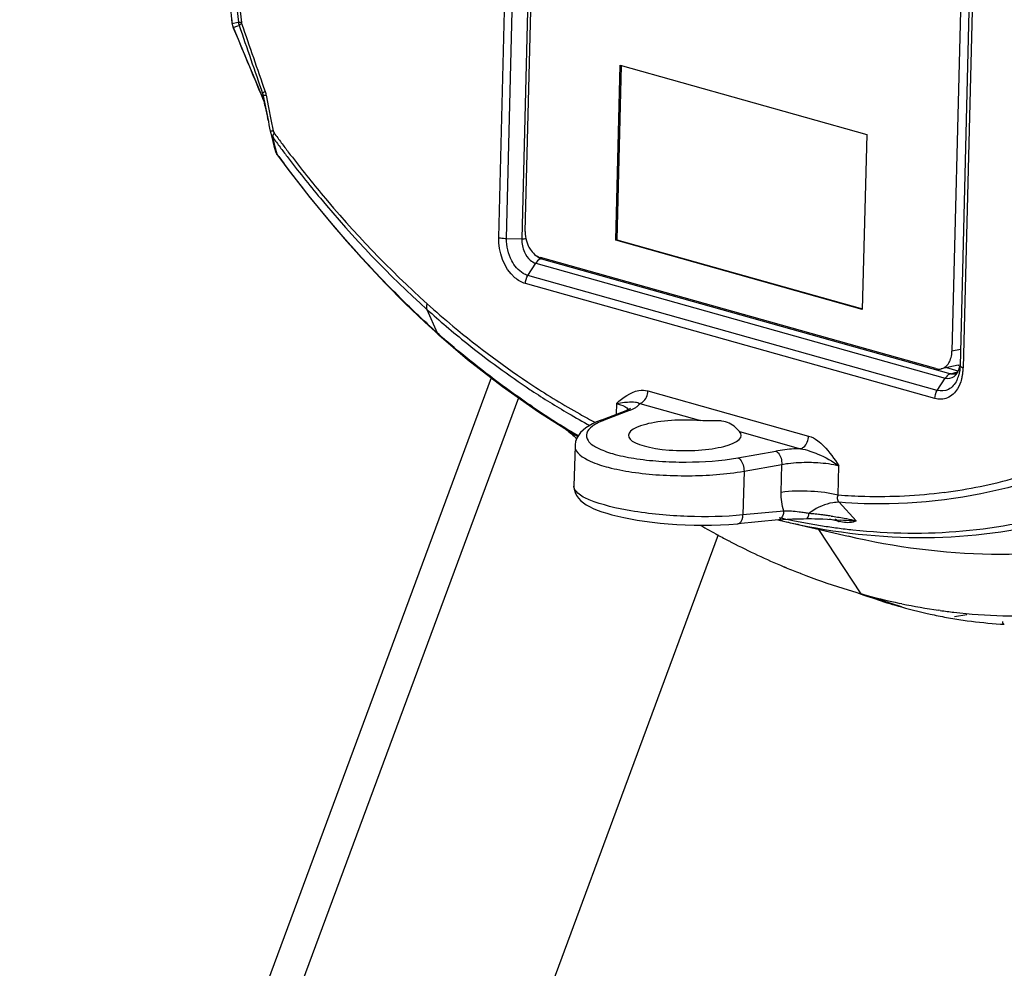
# Model space of a CAD drawing. Units: millimetres. Extents: x 0 to 2970, y 0 to 2100.
# Drawn here: x 172 to 259, y 598 to 682 of the extents above; entities that cross this region are included whole.
import ezdxf

# ---------------------------------------------------------------- set-up
doc = ezdxf.new("R2010")
doc.units = ezdxf.units.MM
doc.header["$LTSCALE"] = 163.35
for name, color, linetype in [('LJ-Y35702-74DXF_CONTINUOUS_LINE', 7, 'CONTINUOUS'), ('LJ-Y41003-02DXF_CONTINUOUS_LINE', 7, 'CONTINUOUS'), ('LJ-Y41003-03DXF_CONTINUOUS_LINE', 7, 'CONTINUOUS'), ('LJ-Y41003-09DXF_CONTINUOUS_LINE', 7, 'CONTINUOUS')]:
    doc.layers.add(name, color=color, linetype=linetype)

msp = doc.modelspace()

# ---------------------------------------------------------------- linework, layer by layer
at = {"layer": 'LJ-Y35702-74DXF_CONTINUOUS_LINE', "color": 7, "linetype": 'Continuous'}
for p, q in [((216.454, 663.707), (217.352, 699.544)), ((255.138, 688.93), (254.24, 653.094)), ((224.463, 662.921), (224.852, 678.418)), ((224.958, 678.388), (224.571, 662.944)), ((224.852, 678.418), (246.691, 672.283)), ((246.691, 672.283), (246.303, 656.786)), ((224.571, 662.944), (224.463, 662.921)), ((246.303, 656.786), (224.463, 662.921)), ((224.571, 662.944), (246.304, 656.839)), ((252.805, 651.546), (217.792, 661.381)), ((254.997, 653.256), (254.24, 653.094)), ((254.786, 651.853), (253.273, 651.528))]:
    msp.add_line(p, q, dxfattribs=at)
for centre, radius, start, end in [((219.295, 663.619), 2.837, 199.17668, 202.64403), ((254.592, 652.754), 0.921, 282.15355, 290.05327)]:
    msp.add_arc(centre, radius, start, end, dxfattribs=at)
for points, knots in [([(216.454, 663.707), (216.451, 663.622), (216.459, 663.276), (216.53, 662.932), (216.615, 662.687)], [0, 0, 0, 0, 0.246986, 1, 1, 1, 1]), ([(216.676, 662.526), (216.735, 662.385), (216.98, 661.906), (217.418, 661.486), (217.792, 661.381)], [0, 0, 0, 0, 0.282963, 1, 1, 1, 1]), ([(253.273, 651.528), (253.41, 651.557), (253.684, 651.689), (253.992, 652.053), (254.187, 652.538), (254.235, 652.903), (254.24, 653.094)], [0, 0, 0, 0, 0.212807, 0.446061, 0.709257, 1, 1, 1, 1]), ([(252.805, 651.546), (252.844, 651.535), (252.997, 651.501), (253.159, 651.503), (253.273, 651.528)], [0, 0, 0, 0, 0.257566, 1, 1, 1, 1])]:
    msp.add_open_spline(points, degree=3, knots=knots, dxfattribs=at)
at = {"layer": 'LJ-Y41003-02DXF_CONTINUOUS_LINE', "color": 7, "linetype": 'Continuous'}
msp.add_line((255.565, 629.739), (254.477, 629.577), dxfattribs=at)
msp.add_open_spline([(258.721, 629.14), (258.72, 629.088), (258.731, 629.023), (258.784, 628.929), (258.829, 628.952), (258.84, 628.966)], degree=3, knots=[0, 0, 0, 0, 0.581609, 0.79684, 1, 1, 1, 1], dxfattribs=at)
at = {"layer": 'LJ-Y41003-03DXF_CONTINUOUS_LINE', "color": 7, "linetype": 'Continuous'}
for p, q in [((214.113, 663.165), (215.055, 700.745)), ((214.797, 663.074), (215.739, 700.654)), ((217.088, 700.61), (216.146, 663.03)), ((255.902, 689.372), (254.96, 651.792)), ((256.182, 689.193), (255.24, 651.613)), ((190.508, 682.107), (190.457, 682.533)), ((190.508, 682.107), (190.996, 682.219)), ((190.508, 682.107), (190.509, 682.053)), ((190.601, 681.762), (191.009, 681.912)), ((190.996, 682.219), (191.05, 682.231)), ((191.009, 681.912), (191.113, 681.951)), ((190.574, 681.811), (190.601, 681.762)), ((191.044, 680.698), (190.601, 681.762)), ((191.858, 678.722), (192.588, 676.972)), ((192.588, 676.972), (193.276, 675.321)), ((193.272, 675.334), (193.055, 675.856)), ((193.191, 675.917), (193.272, 675.334)), ((193.505, 675.757), (193.72, 674.674)), ((193.245, 675.718), (193.417, 674.85)), ((193.245, 675.718), (193.349, 675.085)), ((193.276, 675.321), (193.272, 675.334)), ((193.329, 675.166), (193.349, 675.084)), ((193.401, 674.847), (193.349, 675.085)), ((193.349, 675.084), (193.349, 675.085)), ((193.72, 674.674), (193.929, 673.624)), ((193.689, 673.534), (193.613, 673.875)), ((193.929, 673.624), (194.132, 672.606)), ((193.887, 672.494), (194.093, 671.669)), ((194.093, 671.669), (194.254, 671.027)), ((194.136, 671.882), (194.097, 672.035)), ((194.342, 671.059), (194.136, 671.882)), ((194.254, 671.027), (194.268, 670.974)), ((194.472, 670.543), (194.342, 671.059)), ((194.49, 670.489), (194.49, 670.489)), ((214.797, 663.074), (216.146, 663.03)), ((218.007, 661.32), (217.879, 661.287)), ((217.879, 661.287), (254.14, 651.101)), ((216.68, 659.8), (217.379, 660.886)), ((217.379, 660.886), (253.64, 650.7)), ((252.941, 649.615), (216.68, 659.8)), ((252.722, 648.898), (216.461, 659.084)), ((207.745, 656.797), (208.663, 654.707)), ((208.82, 654.57), (208.662, 654.707)), ((208.819, 654.569), (208.662, 654.707)), ((208.787, 654.533), (208.792, 654.528)), ((253.77, 651.635), (254.747, 651.36)), ((252.941, 649.615), (253.64, 650.7)), ((254.14, 651.101), (254.722, 651.254)), ((216.901, 649.684), (217.011, 649.61)), ((216.901, 649.682), (217.011, 649.61)), ((227.315, 649.572), (241.546, 645.575)), ((225.736, 647.868), (223.442, 646.982)), ((224.532, 648.47), (224.508, 647.503)), ((226.596, 648.455), (231.984, 646.942)), ((223.083, 646.952), (225.379, 647.839)), ((220.837, 645.69), (221.11, 645.537)), ((235.439, 645.971), (240.827, 644.458)), ((220.859, 644.702), (220.769, 641.124)), ((220.859, 644.706), (220.859, 644.702)), ((235.284, 643.656), (238.633, 644.246)), ((235.828, 642.472), (239.178, 643.063)), ((239.116, 640.59), (239.178, 643.063)), ((244.17, 640.327), (244.235, 642.936)), ((235.828, 642.472), (235.731, 638.586)), ((220.769, 641.122), (220.769, 641.125)), ((245.763, 638.073), (244.257, 639.707)), ((239.339, 638.937), (235.731, 638.586)), ((238.893, 638.163), (235.285, 637.811)), ((238.829, 638.156), (239.433, 638.012)), ((239.433, 638.012), (239.435, 638.011)), ((239.435, 638.011), (240.481, 637.767)), ((240.481, 637.767), (245.052, 636.696)), ((244.153, 638.027), (243.865, 638.094)), ((243.989, 638.167), (244.359, 638.133)), ((246.208, 631.602), (242.462, 637.303)), ((239.341, 634.009), (239.386, 633.988)), ((239.341, 634.008), (239.555, 633.918)), ((239.386, 633.988), (239.555, 633.923)), ((240.791, 633.42), (240.85, 633.397)), ((240.793, 633.447), (240.852, 633.425)), ((244.563, 632.091), (246.208, 631.602)), ((249.76, 630.439), (246.208, 631.602)), ((249.812, 630.726), (249.632, 630.758)), ((249.812, 630.72), (249.632, 630.758)), ((253.206, 630.128), (253.054, 630.15)), ((253.206, 630.133), (253.054, 630.149)), ((258.71, 628.915), (258.875, 628.907)), ((258.71, 628.913), (258.876, 628.902))]:
    msp.add_line(p, q, dxfattribs=at)
for points in [[(190.321, 683.589), (190.37, 683.166), (190.419, 682.754), (190.467, 682.352), (190.501, 682.065)], [(190.501, 682.065), (190.508, 682.02), (190.533, 681.909), (190.572, 681.798)], [(191.316, 682.2), (191.317, 682.19), (191.319, 682.179), (191.32, 682.169), (191.323, 682.158), (191.325, 682.148), (191.327, 682.138), (191.33, 682.128), (191.333, 682.117), (191.337, 682.107)], [(190.572, 681.798), (191.08, 680.584), (191.475, 679.639), (191.858, 678.722)], [(193.276, 675.321), (193.302, 675.253), (193.329, 675.166)], [(194.385, 670.658), (194.396, 670.637), (194.433, 670.574), (194.473, 670.513), (194.49, 670.489)], [(194.444, 670.566), (194.449, 670.562), (194.453, 670.558), (194.458, 670.554), (194.462, 670.55), (194.467, 670.547), (194.472, 670.543)], [(194.49, 670.489), (195.664, 668.921), (197.293, 666.831), (198.948, 664.804), (200.627, 662.843), (202.329, 660.947), (204.053, 659.118), (205.796, 657.356), (207.558, 655.663), (208.788, 654.532)], [(208.792, 654.528), (211.339, 652.37), (214.449, 649.954)], [(214.449, 649.954), (217.617, 647.726), (220.837, 645.69)], [(225.764, 648.036), (225.764, 648.036), (225.751, 648.026), (225.7, 647.991), (225.608, 647.94), (225.479, 647.88), (225.379, 647.839)], [(223.085, 646.953), (222.776, 646.827), (222.419, 646.658), (222.102, 646.482), (221.823, 646.297), (221.574, 646.098), (221.354, 645.879), (221.168, 645.64), (221.021, 645.379), (220.916, 645.092), (220.863, 644.786), (220.859, 644.706)], [(220.769, 641.122), (220.786, 640.87), (220.864, 640.569), (220.996, 640.298), (221.165, 640.063), (221.367, 639.852), (221.6, 639.661), (221.86, 639.486), (222.149, 639.324), (222.472, 639.168), (222.832, 639.018), (223.229, 638.873), (223.663, 638.733), (224.134, 638.6), (224.641, 638.473), (225.184, 638.352), (225.763, 638.238), (226.375, 638.132), (227.019, 638.035), (227.694, 637.947), (228.395, 637.87), (229.121, 637.805), (229.867, 637.751), (230.628, 637.712), (231.401, 637.686), (232.18, 637.676), (232.958, 637.682), (233.732, 637.705), (234.495, 637.747), (235.286, 637.811)], [(238.892, 638.162), (239.258, 638.194), (239.674, 638.22), (240.119, 638.24), (240.592, 638.252), (241.089, 638.259), (241.354, 638.26)], [(241.354, 638.26), (241.483, 638.261), (241.794, 638.26), (242.097, 638.256), (242.394, 638.25), (242.429, 638.249)], [(242.429, 638.249), (242.811, 638.237), (243.213, 638.218), (243.607, 638.195), (243.989, 638.167)], [(245.952, 631.648), (246.205, 631.565), (246.444, 631.487), (246.687, 631.406)], [(246.687, 631.406), (247.191, 631.239), (247.463, 631.149), (247.71, 631.067)]]:
    msp.add_lwpolyline(points, dxfattribs=at)
for centre, radius, start, end in [((403.622, 706.508), 213.954, 184.33536, 186.51539), ((403.605, 706.463), 213.671, 184.34569, 186.52015), ((3085.401, 1675.406), 3060.042, 198.944615, 199.064118), ((418.648, 723.623), 230.468, 192.21851, 192.43296), ((195.29, 672.842), 1.445, 191.04078, 193.93263), ((282.39, 736.819), 109.192, 216.13959, 216.70471), ((195.135, 672.778), 1.276, 212.61146, 215.63811), ((282.846, 736.822), 109.881, 216.12953, 216.69505), ((281.553, 736.195), 108.147, 216.70472, 217.25318), ((290.896, 741.512), 119.726, 216.35351, 216.87153), ((282.002, 736.193), 108.828, 216.69506, 217.24402), ((264.536, 720.063), 85.017, 228.08676, 229.61355), ((270.971, 723.66), 92.934, 227.06163, 227.62744), ((269.521, 722.073), 90.785, 227.62856, 227.90563), ((267.495, 721.472), 88.988, 228.74838, 229.28973), ((252.844, 652.148), 2.117, 347.13022, 349.57719), ((250.687, 651.726), 4.554, 354.13393, 358.58027), ((252.416, 651.615), 2.509, 333.67509, 339.35667), ((252.145, 651.718), 2.798, 339.34798, 344.64091), ((251.34, 651.627), 3.893, 344.80181, 349.61866), ((250.96, 651.697), 4.28, 349.60582, 354.14499), ((255.972, 708.547), 70.651, 236.53255, 239.64801), ((255.175, 708.002), 69.322, 236.71337, 240.72181), ((259.351, 710.7), 75.472, 235.95169, 239.21702), ((224.314, 651.558), 3.955, 291.08195, 293.35701), ((225.121, 649.892), 2.102, 298.84661, 302.28139), ((254.311, 705.739), 67.389, 239.66003, 241.50899), ((253.524, 705.113), 65.995, 240.7456, 242.13386), ((276.357, 711.668), 86.367, 229.32813, 230.15097), ((258.183, 708.777), 73.221, 239.23197, 239.61999), ((247.745, 684.836), 44.636, 277.45857, 285.82443), ((251.633, 693.422), 56.494, 257.01569, 257.58415), ((236.624, 609.28), 29.85, 80.50061, 81.22634), ((245.52, 633.189), 6.809, 123.30376, 125.66498), ((237.294, 592.834), 46.083, 84.31051, 84.6998), ((237.458, 594.473), 44.436, 83.60519, 84.31248), ((237.634, 596.054), 42.845, 83.45038, 83.60245), ((237.792, 597.424), 41.466, 82.91904, 83.45221), ((238.046, 599.479), 39.395, 82.62002, 82.91703), ((238.395, 602.153), 36.699, 81.95292, 82.625), ((266.514, 697.627), 69.193, 240.07082, 241.51428), ((252.344, 693.521), 56.991, 256.90871, 258.252), ((251.551, 693.048), 56.111, 257.75003, 258.26786), ((251.444, 692.526), 55.578, 258.26649, 259.62828), ((251.305, 691.767), 54.807, 259.62832, 261.03128), ((251.19, 691.038), 54.068, 261.03136, 262.46635), ((251.092, 690.298), 53.322, 262.46621, 263.93912), ((245.414, 643.386), 5.506, 256.76272, 257.79143), ((265.844, 696.397), 67.793, 241.51603, 242.45671), ((265.525, 695.788), 67.105, 242.45788, 242.71036), ((264.364, 693.471), 64.514, 242.68312, 247.17798), ((263.082, 690.491), 61.27, 247.41923, 248.66533), ((262.203, 688.189), 58.806, 248.70831, 252.54415), ((260.936, 683.992), 54.421, 254.29788, 258.01143), ((261.769, 673.301), 44.513, 251.58832, 254.34894), ((261.418, 671.79), 42.963, 254.25545, 258.24155), ((260.474, 681.81), 52.191, 258.21169, 261.8263), ((261.42, 671.797), 42.97, 258.24189, 260.22304), ((260.271, 680.45), 50.816, 262.00891, 263.3761), ((260.122, 679.06), 49.418, 263.36091, 268.40327), ((260.065, 677.067), 47.424, 268.40565, 275.26082), ((261.417, 671.783), 42.956, 260.2231, 262.20562), ((261.416, 671.784), 42.956, 262.20779, 266.15414), ((261.442, 672.166), 43.34, 266.15336, 266.386)]:
    msp.add_arc(centre, radius, start, end, dxfattribs=at)
for start_param, end_param in [(7.570365, 8.619475), (8.619475, 11.761068), (5.477883, 6.526992)]:
    msp.add_ellipse((230.585, 645.639), major_axis=(5.002, 0.005), ratio=0.271051, start_param=start_param, end_param=end_param, dxfattribs=at)
for points, knots in [([(190.501, 682.065), (190.502, 682.063), (190.504, 682.058), (190.507, 682.055), (190.509, 682.053)], [0, 0, 0, 0, 0.444608, 1, 1, 1, 1]), ([(191.316, 682.2), (191.282, 682.2), (191.196, 682.206), (191.094, 682.197), (191.05, 682.231)], [0, 0, 0, 0, 0.370995, 1, 1, 1, 1]), ([(191.337, 682.107), (191.307, 682.092), (191.231, 682.047), (191.134, 682.005), (191.113, 681.951)], [0, 0, 0, 0, 0.367745, 1, 1, 1, 1]), ([(190.572, 681.798), (190.571, 681.8), (190.571, 681.805), (190.572, 681.809), (190.574, 681.811)], [0, 0, 0, 0, 0.470528, 1, 1, 1, 1]), ([(193.417, 676.086), (193.358, 676.056), (193.288, 676.013), (193.187, 675.946), (193.191, 675.917)], [0, 0, 0, 0, 0.694258, 1, 1, 1, 1]), ([(193.505, 675.757), (193.441, 675.746), (193.373, 675.76), (193.255, 675.697), (193.245, 675.718)], [0, 0, 0, 0, 0.737172, 1, 1, 1, 1]), ([(193.874, 672.565), (193.873, 672.565), (193.872, 672.564), (193.871, 672.565), (193.872, 672.565)], [0, 0, 0, 0, 0.746101, 1, 1, 1, 1]), ([(194.132, 672.606), (194.098, 672.6), (194.012, 672.587), (193.927, 672.562), (193.874, 672.565)], [0, 0, 0, 0, 0.394603, 1, 1, 1, 1]), ([(194.209, 672.423), (194.187, 672.39), (194.124, 672.283), (194.076, 672.154), (194.09, 672.068)], [0, 0, 0, 0, 0.307882, 1, 1, 1, 1]), ([(194.09, 672.068), (194.09, 672.062), (194.093, 672.051), (194.096, 672.04), (194.097, 672.035)], [0, 0, 0, 0, 0.507465, 1, 1, 1, 1]), ([(194.328, 670.784), (194.337, 670.763), (194.355, 670.72), (194.375, 670.679), (194.386, 670.659)], [0, 0, 0, 0, 0.499907, 1, 1, 1, 1]), ([(194.386, 670.659), (194.396, 670.639), (194.414, 670.607), (194.434, 670.576), (194.444, 670.566)], [0, 0, 0, 0, 0.616627, 1, 1, 1, 1]), ([(194.49, 670.489), (194.481, 670.501), (194.465, 670.526), (194.451, 670.553), (194.444, 670.566)], [0, 0, 0, 0, 0.495247, 1, 1, 1, 1]), ([(195.471, 670.729), (196.416, 669.486), (200.198, 664.731), (204.405, 660.308), (207.763, 657.292)], [0, 0, 0, 0, 0.25704, 1, 1, 1, 1]), ([(207.663, 655.624), (206.543, 656.666), (202.048, 661.059), (197.969, 665.871), (195.117, 669.674)], [0, 0, 0, 0, 0.24349, 1, 1, 1, 1]), ([(195.368, 670.329), (196.32, 669.077), (200.128, 664.288), (204.364, 659.834), (207.745, 656.797)], [0, 0, 0, 0, 0.257091, 1, 1, 1, 1]), ([(216.461, 659.084), (216.121, 659.179), (214.682, 660.056), (214.081, 661.887), (214.113, 663.165)], [0, 0, 0, 0, 0.216667, 1, 1, 1, 1]), ([(214.113, 663.165), (214.161, 663.152), (214.386, 663.101), (214.617, 663.079), (214.797, 663.074)], [0, 0, 0, 0, 0.216389, 1, 1, 1, 1]), ([(216.68, 659.8), (216.539, 659.84), (215.932, 660.108), (215.489, 660.658), (215.253, 661.109)], [0, 0, 0, 0, 0.223314, 1, 1, 1, 1]), ([(217.879, 661.287), (217.859, 661.281), (217.817, 661.268), (217.777, 661.251), (217.757, 661.241)], [0, 0, 0, 0, 0.491967, 1, 1, 1, 1]), ([(217.771, 661.325), (217.789, 661.317), (217.825, 661.303), (217.861, 661.292), (217.879, 661.287)], [0, 0, 0, 0, 0.505194, 1, 1, 1, 1]), ([(207.763, 657.292), (207.746, 657.245), (207.698, 657.087), (207.693, 656.903), (207.745, 656.797)], [0, 0, 0, 0, 0.294942, 1, 1, 1, 1]), ([(207.763, 657.292), (208.514, 656.618), (211.5, 654.035), (214.672, 651.665), (217.129, 650.054)], [0, 0, 0, 0, 0.255595, 1, 1, 1, 1]), ([(209.451, 655.306), (210.054, 654.793), (212.453, 652.81), (214.967, 650.965), (216.901, 649.682)], [0, 0, 0, 0, 0.254417, 1, 1, 1, 1]), ([(217.095, 648.167), (216.442, 648.608), (213.81, 650.445), (211.289, 652.439), (209.454, 654.018)], [0, 0, 0, 0, 0.245743, 1, 1, 1, 1]), ([(253.64, 650.7), (253.897, 650.628), (254.571, 650.767), (254.836, 651.366), (254.907, 651.677)], [0, 0, 0, 0, 0.456108, 1, 1, 1, 1]), ([(255.24, 651.613), (255.199, 651.625), (255.102, 651.658), (254.96, 651.721), (254.96, 651.792)], [0, 0, 0, 0, 0.371807, 1, 1, 1, 1]), ([(254.665, 650.503), (254.504, 650.178), (254.029, 649.59), (253.258, 649.525), (252.941, 649.615)], [0, 0, 0, 0, 0.52358, 1, 1, 1, 1]), ([(254.14, 651.101), (254.119, 651.096), (254.078, 651.083), (254.038, 651.065), (254.018, 651.055)], [0, 0, 0, 0, 0.491967, 1, 1, 1, 1]), ([(254.559, 651.104), (254.555, 651.102), (254.546, 651.099), (254.537, 651.096), (254.533, 651.095)], [0, 0, 0, 0, 0.545997, 1, 1, 1, 1]), ([(254.776, 651.338), (254.756, 651.304), (254.698, 651.214), (254.621, 651.131), (254.559, 651.104)], [0, 0, 0, 0, 0.371907, 1, 1, 1, 1]), ([(254.728, 649.751), (254.515, 649.416), (253.923, 648.832), (253.08, 648.798), (252.722, 648.898)], [0, 0, 0, 0, 0.515917, 1, 1, 1, 1]), ([(226.596, 648.455), (226.694, 648.481), (227.106, 648.712), (227.306, 649.214), (227.315, 649.572)], [0, 0, 0, 0, 0.220473, 1, 1, 1, 1]), ([(224.532, 648.47), (224.655, 648.436), (225.024, 648.314), (225.419, 648.141), (225.574, 647.924)], [0, 0, 0, 0, 0.324319, 1, 1, 1, 1]), ([(225.243, 648.564), (225.334, 648.574), (225.656, 648.606), (225.985, 648.628), (226.215, 648.59)], [0, 0, 0, 0, 0.283667, 1, 1, 1, 1]), ([(226.244, 648.115), (226.284, 648.141), (226.419, 648.234), (226.541, 648.353), (226.596, 648.455)], [0, 0, 0, 0, 0.293541, 1, 1, 1, 1]), ([(223.442, 646.982), (223.37, 646.954), (223.105, 646.847), (222.847, 646.723), (222.668, 646.618)], [0, 0, 0, 0, 0.271485, 1, 1, 1, 1]), ([(222.668, 646.618), (222.569, 646.56), (222.261, 646.362), (221.974, 646.079), (221.893, 645.836)], [0, 0, 0, 0, 0.308484, 1, 1, 1, 1]), ([(233.873, 646.9), (233.731, 646.918), (233.101, 646.953), (232.469, 646.904), (231.984, 646.942)], [0, 0, 0, 0, 0.227164, 1, 1, 1, 1]), ([(235.321, 646.099), (235.241, 646.183), (234.848, 646.576), (234.309, 646.844), (233.873, 646.9)], [0, 0, 0, 0, 0.208937, 1, 1, 1, 1]), ([(221.893, 645.836), (221.823, 645.625), (221.996, 645.002), (222.938, 644.448), (224.309, 643.938), (226.168, 643.56), (228.346, 643.317), (231.43, 643.223), (233.774, 643.389), (235.284, 643.656)], [0, 0, 0, 0, 0.046561, 0.116368, 0.220178, 0.354588, 0.511122, 0.678863, 1, 1, 1, 1]), ([(240.827, 644.458), (240.925, 644.483), (241.337, 644.715), (241.537, 645.217), (241.546, 645.575)], [0, 0, 0, 0, 0.220471, 1, 1, 1, 1]), ([(220.859, 644.702), (220.844, 644.07), (222.207, 643.274), (223.907, 642.749), (226.008, 642.337), (228.374, 642.103), (231.698, 642.014), (234.209, 642.194), (235.828, 642.472)], [0, 0, 0, 0, 0.120764, 0.229193, 0.365323, 0.520924, 0.685862, 1, 1, 1, 1]), ([(240.827, 644.458), (240.633, 644.452), (239.899, 644.419), (239.166, 644.34), (238.633, 644.246)], [0, 0, 0, 0, 0.262791, 1, 1, 1, 1]), ([(242.348, 645.159), (242.533, 645.021), (243.26, 644.364), (243.816, 643.551), (244.235, 642.936)], [0, 0, 0, 0, 0.236446, 1, 1, 1, 1]), ([(235.284, 643.656), (235.365, 643.622), (235.712, 643.317), (235.827, 642.832), (235.828, 642.472)], [0, 0, 0, 0, 0.194941, 1, 1, 1, 1]), ([(238.634, 644.246), (238.715, 644.212), (239.062, 643.908), (239.177, 643.422), (239.178, 643.063)], [0, 0, 0, 0, 0.195053, 1, 1, 1, 1]), ([(241.658, 644.252), (241.897, 644.172), (242.796, 643.817), (243.655, 643.352), (244.235, 642.936)], [0, 0, 0, 0, 0.261085, 1, 1, 1, 1]), ([(239.178, 643.063), (239.365, 643.097), (240.174, 643.221), (240.994, 643.262), (241.621, 643.255)], [0, 0, 0, 0, 0.232903, 1, 1, 1, 1]), ([(241.621, 643.255), (241.863, 643.252), (242.741, 643.218), (243.622, 643.108), (244.235, 642.936)], [0, 0, 0, 0, 0.275867, 1, 1, 1, 1]), ([(235.731, 638.586), (234.103, 638.421), (230.772, 638.372), (226.209, 638.787), (222.898, 639.545), (221.203, 640.339), (220.765, 640.893), (220.769, 641.122)], [0, 0, 0, 0, 0.314181, 0.636413, 0.881344, 0.956044, 1, 1, 1, 1]), ([(261.551, 641.683), (257.408, 640.362), (251.55, 639.41), (245.727, 639.593), (244.257, 639.707)], [0, 0, 0, 0, 0.746791, 1, 1, 1, 1]), ([(244.17, 640.327), (243.384, 640.547), (241.687, 640.739), (239.986, 640.709), (239.116, 640.59)], [0, 0, 0, 0, 0.481753, 1, 1, 1, 1]), ([(244.257, 639.707), (244.177, 639.784), (244.067, 640.001), (244.125, 640.227), (244.17, 640.327)], [0, 0, 0, 0, 0.503812, 1, 1, 1, 1]), ([(253.539, 640.577), (251.221, 640.274), (248.08, 640.112), (244.956, 640.268), (244.17, 640.327)], [0, 0, 0, 0, 0.747759, 1, 1, 1, 1]), ([(244.257, 639.707), (244.068, 639.717), (243.186, 639.653), (242.358, 639.257), (241.782, 638.879)], [0, 0, 0, 0, 0.214903, 1, 1, 1, 1]), ([(235.285, 637.812), (235.345, 637.818), (235.645, 637.958), (235.717, 638.333), (235.731, 638.586)], [0, 0, 0, 0, 0.191244, 1, 1, 1, 1]), ([(239.339, 638.937), (239.334, 638.837), (239.3, 638.546), (239.1, 638.183), (238.893, 638.163)], [0, 0, 0, 0, 0.325622, 1, 1, 1, 1]), ([(241.177, 638.78), (241.019, 638.804), (240.41, 638.89), (239.795, 638.936), (239.339, 638.937)], [0, 0, 0, 0, 0.259994, 1, 1, 1, 1]), ([(240.74, 637.724), (244.662, 636.908), (252.613, 636.113), (260.538, 637.256), (264.303, 638.298)], [0, 0, 0, 0, 0.506271, 1, 1, 1, 1]), ([(241.55, 638.72), (241.534, 638.606), (241.51, 638.457), (241.409, 638.261), (241.354, 638.261)], [0, 0, 0, 0, 0.675573, 1, 1, 1, 1]), ([(244.681, 638.306), (244.959, 638.255), (245.321, 638.182), (245.68, 638.094), (245.763, 638.072)], [0, 0, 0, 0, 0.766094, 1, 1, 1, 1]), ([(245.462, 637.274), (248.69, 636.931), (255.185, 636.839), (261.569, 638.065), (264.637, 638.985)], [0, 0, 0, 0, 0.503373, 1, 1, 1, 1]), ([(243.894, 638.213), (243.914, 638.209), (243.954, 638.196), (243.991, 638.177), (244.009, 638.166)], [0, 0, 0, 0, 0.495916, 1, 1, 1, 1]), ([(245.763, 638.073), (245.679, 638.019), (245.19, 637.837), (244.653, 637.918), (244.249, 638.005)], [0, 0, 0, 0, 0.194929, 1, 1, 1, 1]), ([(245.763, 638.072), (245.66, 638.072), (245.192, 638.073), (244.723, 638.098), (244.359, 638.133)], [0, 0, 0, 0, 0.220308, 1, 1, 1, 1]), ([(270.154, 636.323), (266.095, 635.443), (257.629, 634.618), (249.206, 635.718), (245.052, 636.696)], [0, 0, 0, 0, 0.493226, 1, 1, 1, 1])]:
    msp.add_open_spline(points, degree=3, knots=knots, dxfattribs=at)
for points in [[(190.509, 682.053), (190.511, 681.998), (190.51, 681.856), (190.55, 681.893)], [(191.05, 682.231), (191.061, 682.138), (191.075, 682.039), (191.124, 681.959)], [(191.337, 682.107), (192.029, 680.1), (192.722, 678.093), (193.417, 676.086)], [(193.055, 675.856), (192.385, 677.47), (191.715, 679.084), (191.044, 680.698)], [(193.191, 675.917), (193.213, 675.852), (193.231, 675.785), (193.245, 675.718)], [(193.417, 676.086), (193.453, 675.98), (193.49, 675.871), (193.493, 675.759)], [(193.349, 675.085), (193.331, 675.168), (193.313, 675.254), (193.266, 675.324)], [(193.417, 674.85), (193.568, 674.089), (193.72, 673.327), (193.872, 672.565)], [(193.887, 672.494), (193.923, 672.352), (193.981, 672.214), (194.06, 672.09)], [(194.132, 672.606), (194.145, 672.541), (194.17, 672.476), (194.209, 672.423)], [(194.268, 670.974), (194.285, 670.91), (194.304, 670.846), (194.328, 670.784)], [(215.253, 661.109), (214.94, 661.704), (214.78, 662.402), (214.797, 663.074)], [(216.146, 663.03), (216.136, 662.635), (216.219, 662.228), (216.383, 661.869)], [(216.518, 663.035), (216.394, 663.027), (216.27, 663.026), (216.146, 663.03)], [(216.383, 661.869), (216.503, 661.603), (216.674, 661.35), (216.893, 661.159)], [(216.893, 661.159), (217.033, 661.037), (217.2, 660.936), (217.379, 660.886)], [(217.757, 661.241), (217.602, 661.164), (217.473, 661.031), (217.379, 660.886)], [(217.45, 661.536), (217.545, 661.45), (217.653, 661.375), (217.771, 661.325)], [(216.461, 659.084), (216.467, 659.333), (216.545, 659.59), (216.68, 659.8)], [(208.662, 654.707), (208.691, 654.642), (208.734, 654.581), (208.787, 654.533)], [(254.96, 651.792), (254.953, 651.518), (254.917, 651.241), (254.844, 650.976)], [(254.018, 651.055), (253.863, 650.979), (253.733, 650.846), (253.64, 650.7)], [(254.14, 651.101), (254.266, 651.066), (254.407, 651.062), (254.533, 651.095)], [(255.097, 650.606), (255.015, 650.306), (254.894, 650.013), (254.728, 649.751)], [(224.532, 648.47), (225.114, 648.957), (225.755, 649.481), (226.503, 649.61)], [(226.503, 649.61), (226.77, 649.656), (227.054, 649.646), (227.315, 649.572)], [(252.722, 648.898), (252.728, 649.148), (252.806, 649.405), (252.941, 649.615)], [(224.532, 648.47), (224.768, 648.504), (225.005, 648.537), (225.243, 648.564)], [(225.379, 647.839), (225.491, 647.882), (225.619, 647.891), (225.737, 647.869)], [(225.882, 647.928), (225.968, 647.965), (226.053, 648.006), (226.135, 648.051)], [(226.215, 648.59), (226.348, 648.568), (226.48, 648.524), (226.596, 648.455)], [(223.442, 646.982), (223.325, 647.004), (223.197, 646.995), (223.085, 646.953)], [(235.439, 645.971), (235.4, 646.014), (235.361, 646.057), (235.321, 646.099)], [(241.546, 645.575), (241.836, 645.494), (242.107, 645.339), (242.348, 645.159)], [(240.827, 644.458), (241.109, 644.419), (241.387, 644.343), (241.658, 644.252)], [(239.339, 638.937), (239.172, 639.467), (239.102, 640.034), (239.116, 640.59)], [(243.533, 638.49), (243.917, 638.436), (244.3, 638.376), (244.681, 638.306)], [(243.865, 638.094), (243.707, 638.132), (243.548, 638.17), (243.39, 638.207)], [(244.009, 638.166), (244.066, 638.131), (244.115, 638.081), (244.153, 638.027)]]:
    msp.add_open_spline(points, degree=3, dxfattribs=at)
at = {"layer": 'LJ-Y41003-09DXF_CONTINUOUS_LINE', "color": 3, "linetype": 'Continuous'}
msp.add_line((213.448, 650.732), (171.682, 538.079), dxfattribs=at)
at = {"layer": 'LJ-Y41003-09DXF_CONTINUOUS_LINE', "color": 7, "linetype": 'Continuous'}
for p, q in [((215.864, 648.959), (174.585, 537.618)), ((233.548, 636.815), (197.801, 540.396))]:
    msp.add_line(p, q, dxfattribs=at)

doc.saveas('drawing.dxf')
